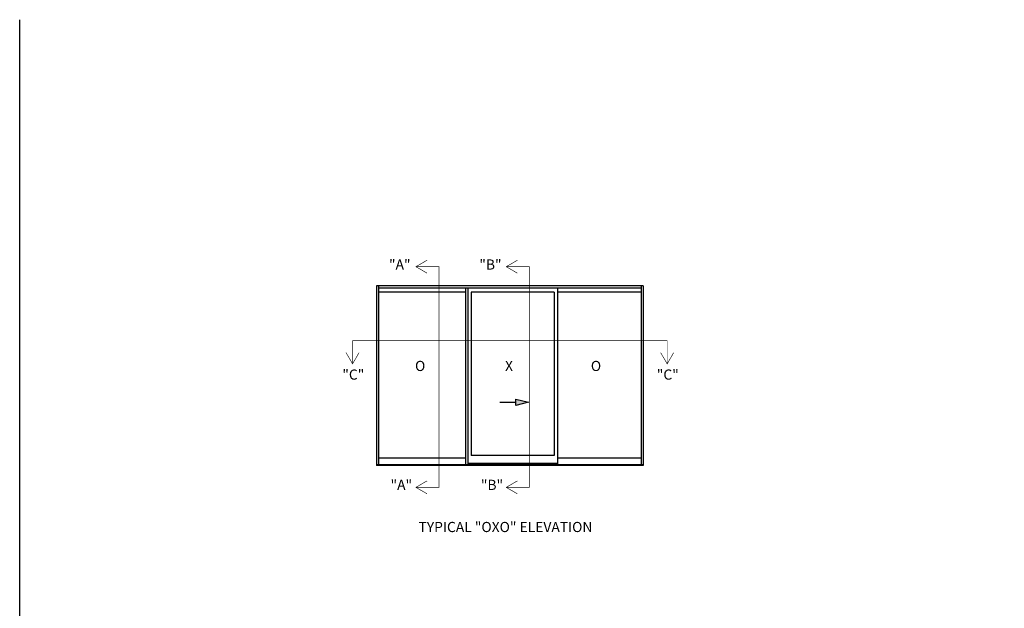
# Model space of a CAD drawing. Extents: x 0 to 92.1, y 0 to 59.1.
# Drawn here: x 0 to 48.5, y 30.1 to 59.1 of the extents above; entities that cross this region are included whole.
import ezdxf

# ---------------------------------------------------------------- set-up
doc = ezdxf.new("R2010")
doc.units = 0
doc.header["$MEASUREMENT"] = 0
doc.layers.get('0').update_dxf_attribs({"color": 4, "linetype": 'CONTINUOUS'})
doc.layers.add('FORMAT', color=7, linetype='CONTINUOUS')
doc.layers.add('TEXT', color=3, linetype='CONTINUOUS')
doc.styles.get("Standard").update_dxf_attribs({"font": 'arial.ttf'})

msp = doc.modelspace()

# ---------------------------------------------------------------- linework, layer by layer
for p, q in [((30.707416, 45.985562), (17.576416, 45.985562)), ((17.576416, 45.985562), (17.576416, 37.138937)), ((17.681416, 45.973862), (17.576416, 45.973862)), ((17.681416, 37.165067), (17.681416, 45.973862)), ((30.602416, 45.857612), (17.681416, 45.857612)), ((21.965416, 45.674162), (17.681416, 45.674162)), ((21.965416, 45.857612), (21.965416, 37.165067)), ((22.070416, 45.857612), (22.070416, 37.165067)), ((22.244416, 45.674162), (22.244416, 37.623212)), ((26.318416, 45.674162), (22.244416, 45.674162)), ((26.318416, 45.674162), (26.318416, 37.623212)), ((26.481916, 45.857612), (26.481916, 37.165067)), ((30.602416, 45.674162), (26.481916, 45.674162)), ((30.602416, 45.973862), (30.602416, 37.165067)), ((30.707416, 45.973862), (30.602416, 45.973862)), ((30.707416, 45.985562), (30.707416, 37.138937)), ((21.965416, 37.493462), (17.681416, 37.493462)), ((26.318416, 37.623212), (22.244416, 37.623212)), ((30.602416, 37.493462), (26.481916, 37.493462)), ((30.707416, 37.165067), (17.576416, 37.165067)), ((30.707416, 37.138937), (17.576416, 37.138937)), ((26.481916, 37.234817), (22.070416, 37.234817)), ((26.318416, 37.234817), (26.318416, 37.165067))]:
    msp.add_line(p, q)
at = {"color": 1}
for p, q in [((24.441195, 40.091503), (24.441195, 40.405368)), ((24.441195, 40.405368), (25.068912, 40.248437)), ((23.646085, 40.248437), (24.441195, 40.248437)), ((25.068912, 40.248437), (24.441195, 40.091503))]:
    msp.add_line(p, q, dxfattribs=at)
at = {"color": 2, "const_width": 0.03}
for points in [[(20.066619, 47.241491), (19.515565, 46.922107), (20.066619, 46.602723)], [(24.515699, 47.241491), (23.964644, 46.922107), (24.515699, 46.602723)], [(19.515565, 36.059384), (20.659499, 36.059384), (20.659499, 46.922107), (19.515565, 46.922107)], [(23.964644, 36.059384), (25.108578, 36.059384), (25.108578, 46.922107), (23.964644, 46.922107)], [(31.891998, 42.139616), (31.891998, 43.28355), (16.395227, 43.28355), (16.395227, 42.139616)], [(16.075842, 42.69067), (16.395227, 42.139616), (16.714611, 42.69067)], [(31.572614, 42.69067), (31.891998, 42.139616), (32.211382, 42.69067)], [(20.066619, 36.380513), (19.515565, 36.061129), (20.066619, 35.741745)], [(24.515699, 36.380513), (23.964644, 36.061129), (24.515699, 35.741745)]]:
    msp.add_lwpolyline(points, dxfattribs=at)
at = {"color": 1}
msp.add_solid([(25.068912, 40.248437), (24.441195, 40.405368), (24.441195, 40.091503)], dxfattribs=at)
at = {"layer": 'FORMAT'}
msp.add_lwpolyline([(92.053245, 0), (0, 0), (0, 59.078819)], dxfattribs=at)

# ---------------------------------------------------------------- texts
at = {"color": 2}
for s, p in [('"A"', (18.190224, 46.779461)), ('"B"', (22.639303, 46.779461)), ('"C"', (15.891628, 41.361766)), ('"C"', (31.380652, 41.361766)), ('"A"', (18.267232, 35.934238)), ('"B"', (22.716312, 35.934238))]:
    msp.add_text(s, height=0.5, dxfattribs=at).set_placement(p)
at = {"color": 1, "text_generation_flag": 2}
for s, p in [('O', (19.978504, 41.787236)), ('X', (24.296752, 41.787236)), ('O', (28.638661, 41.787236))]:
    msp.add_text(s, height=0.5, dxfattribs=at).set_placement(p)
at = {"layer": 'TEXT'}
msp.add_text('TYPICAL "OXO" ELEVATION', height=0.5, dxfattribs=at).set_placement((19.643242, 33.859922))

doc.saveas('drawing.dxf')
